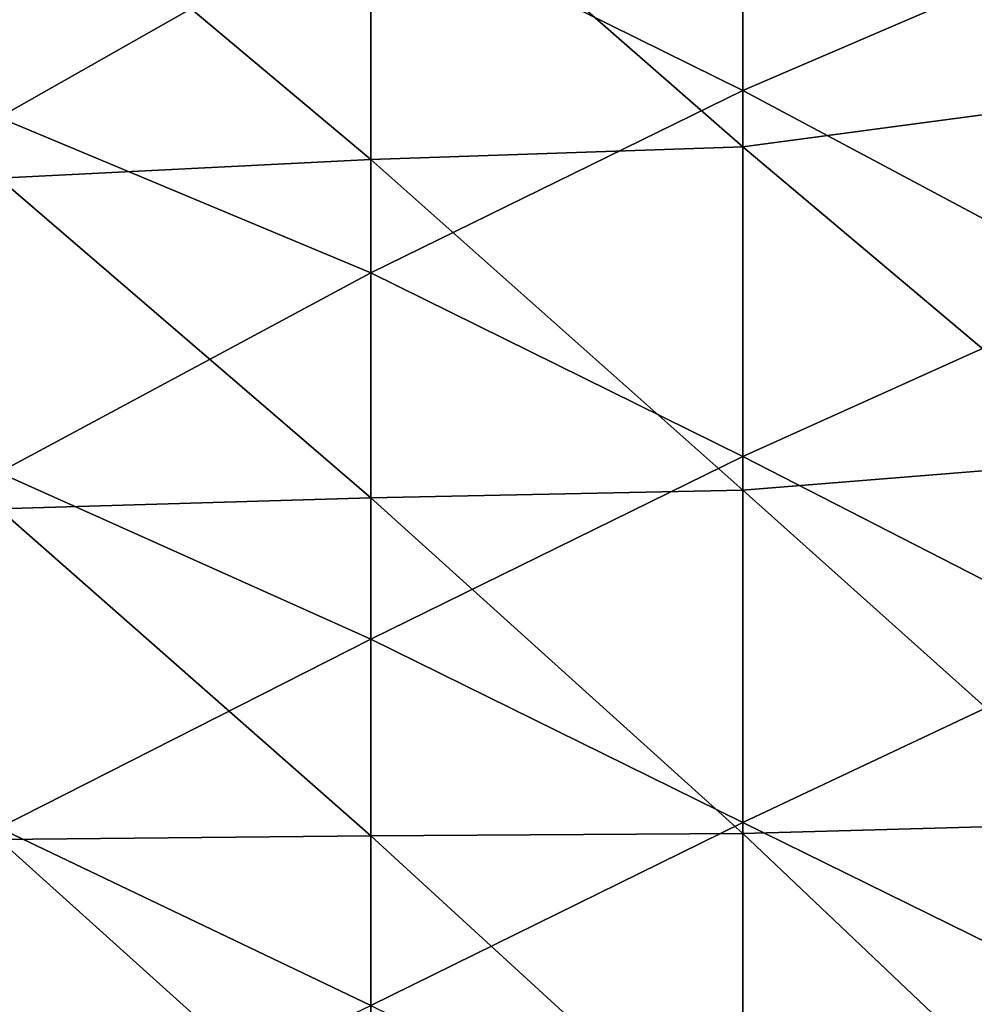
# Model space of a CAD drawing. Units: millimetres. Extents: x -400 to 400, y -800 to 10.
# Drawn here: x -246 to -118, y -400 to -267 of the extents above; entities that cross this region are included whole.
import ezdxf

# ---------------------------------------------------------------- set-up
doc = ezdxf.new("R2010")
doc.units = ezdxf.units.MM
doc.header["$LTSCALE"] = 65.185185
doc.layers.add('1', color=7, linetype='CONTINUOUS')
doc.layers.add('2', color=7, linetype='CONTINUOUS')

msp = doc.modelspace()

# ---------------------------------------------------------------- linework, layer by layer
at = {"layer": '1', "linetype": 'Continuous'}
for points in [[(-148.8, -227.63, 26), (-198.85, -252.15, 26), (-148.8, -276.88, 26), (-148.8, -227.63, 26)], [(-148.8, -227.63, 26), (-148.8, -276.88, 26), (-98.75, -255.35, 26), (-148.8, -227.63, 26)], [(-248.9, -232.71, 26), (-248.9, -280.51, 26), (-198.85, -252.15, 26), (-248.9, -232.71, 26)], [(-198.85, -252.15, 26), (-248.9, -280.51, 26), (-198.85, -301.44, 26), (-198.85, -252.15, 26)], [(-198.85, -252.15, 26), (-198.85, -301.44, 26), (-148.8, -276.88, 26), (-198.85, -252.15, 26)], [(-98.75, -255.35, 26), (-148.8, -276.88, 26), (-98.75, -303.57, 26), (-98.75, -255.35, 26)], [(-148.8, -276.88, 26), (-198.85, -301.44, 26), (-148.8, -326.13, 26), (-148.8, -276.88, 26)], [(-148.8, -276.88, 26), (-148.8, -326.13, 26), (-98.75, -303.57, 26), (-148.8, -276.88, 26)], [(-248.9, -280.51, 26), (-248.9, -328.31, 26), (-198.85, -301.44, 26), (-248.9, -280.51, 26)], [(-198.85, -301.44, 26), (-248.9, -328.31, 26), (-198.85, -350.72, 26), (-198.85, -301.44, 26)], [(-198.85, -301.44, 26), (-198.85, -350.72, 26), (-148.8, -326.13, 26), (-198.85, -301.44, 26)], [(-98.75, -303.57, 26), (-148.8, -326.13, 26), (-98.75, -351.78, 26), (-98.75, -303.57, 26)], [(-148.8, -326.13, 26), (-198.85, -350.72, 26), (-148.8, -375.38, 26), (-148.8, -326.13, 26)], [(-148.8, -326.13, 26), (-148.8, -375.38, 26), (-98.75, -351.78, 26), (-148.8, -326.13, 26)], [(-248.9, -328.31, 26), (-248.9, -376.1, 26), (-198.85, -350.72, 26), (-248.9, -328.31, 26)], [(-198.85, -350.72, 26), (-248.9, -376.1, 26), (-198.85, -400, 26), (-198.85, -350.72, 26)], [(-198.85, -350.72, 26), (-198.85, -400, 26), (-148.8, -375.38, 26), (-198.85, -350.72, 26)], [(-98.75, -351.78, 26), (-148.8, -375.38, 26), (-98.75, -400, 26), (-98.75, -351.78, 26)], [(-248.9, -376.1, 26), (-248.9, -423.9, 26), (-198.85, -400, 26), (-248.9, -376.1, 26)], [(-148.8, -375.38, 26), (-198.85, -400, 26), (-148.8, -424.62, 26), (-148.8, -375.38, 26)], [(-148.8, -375.38, 26), (-148.8, -424.62, 26), (-98.75, -400, 26), (-148.8, -375.38, 26)]]:
    msp.add_3dface(points, dxfattribs=at)
at = {"layer": '2', "linetype": 'Continuous'}
for points in [[(-98.75, -228.95, 22), (-98.75, -277.8, 22), (-148.8, -238.27, 22), (-98.75, -228.95, 22)], [(-148.8, -238.27, 22), (-148.8, -284.47, 22), (-198.85, -240.68, 22), (-148.8, -238.27, 22)], [(-148.8, -238.27, 22), (-98.75, -277.8, 22), (-148.8, -284.47, 22), (-148.8, -238.27, 22)], [(-198.85, -240.68, 22), (-198.85, -286.18, 22), (-248.9, -244.18, 22), (-198.85, -240.68, 22)], [(-198.85, -240.68, 22), (-148.8, -284.47, 22), (-198.85, -286.18, 22), (-198.85, -240.68, 22)], [(-248.9, -244.18, 22), (-198.85, -286.18, 22), (-248.9, -288.67, 22), (-248.9, -244.18, 22)], [(-98.75, -277.8, 22), (-98.75, -326.65, 22), (-148.8, -284.47, 22), (-98.75, -277.8, 22)], [(-148.8, -284.47, 22), (-148.8, -330.68, 22), (-198.85, -286.18, 22), (-148.8, -284.47, 22)], [(-148.8, -284.47, 22), (-98.75, -326.65, 22), (-148.8, -330.68, 22), (-148.8, -284.47, 22)], [(-198.85, -286.18, 22), (-198.85, -331.69, 22), (-248.9, -288.67, 22), (-198.85, -286.18, 22)], [(-198.85, -286.18, 22), (-148.8, -330.68, 22), (-198.85, -331.69, 22), (-198.85, -286.18, 22)], [(-248.9, -288.67, 22), (-198.85, -331.69, 22), (-248.9, -333.17, 22), (-248.9, -288.67, 22)], [(-98.75, -326.65, 22), (-98.75, -375.5, 22), (-148.8, -330.68, 22), (-98.75, -326.65, 22)], [(-148.8, -330.68, 22), (-148.8, -376.88, 22), (-198.85, -331.69, 22), (-148.8, -330.68, 22)], [(-148.8, -330.68, 22), (-98.75, -375.5, 22), (-148.8, -376.88, 22), (-148.8, -330.68, 22)], [(-198.85, -331.69, 22), (-198.85, -377.19, 22), (-248.9, -333.17, 22), (-198.85, -331.69, 22)], [(-198.85, -331.69, 22), (-148.8, -376.88, 22), (-198.85, -377.19, 22), (-198.85, -331.69, 22)], [(-248.9, -333.17, 22), (-198.85, -377.19, 22), (-248.9, -377.66, 22), (-248.9, -333.17, 22)], [(-98.75, -375.5, 22), (-98.75, -424.35, 22), (-148.8, -376.88, 22), (-98.75, -375.5, 22)], [(-198.85, -377.19, 22), (-198.85, -422.7, 22), (-248.9, -377.66, 22), (-198.85, -377.19, 22)], [(-148.8, -376.88, 22), (-148.8, -423.08, 22), (-198.85, -377.19, 22), (-148.8, -376.88, 22)], [(-198.85, -377.19, 22), (-148.8, -423.08, 22), (-198.85, -422.7, 22), (-198.85, -377.19, 22)], [(-148.8, -376.88, 22), (-98.75, -424.35, 22), (-148.8, -423.08, 22), (-148.8, -376.88, 22)], [(-248.9, -377.66, 22), (-198.85, -422.7, 22), (-248.9, -422.16, 22), (-248.9, -377.66, 22)]]:
    msp.add_3dface(points, dxfattribs=at)

doc.saveas('drawing.dxf')
